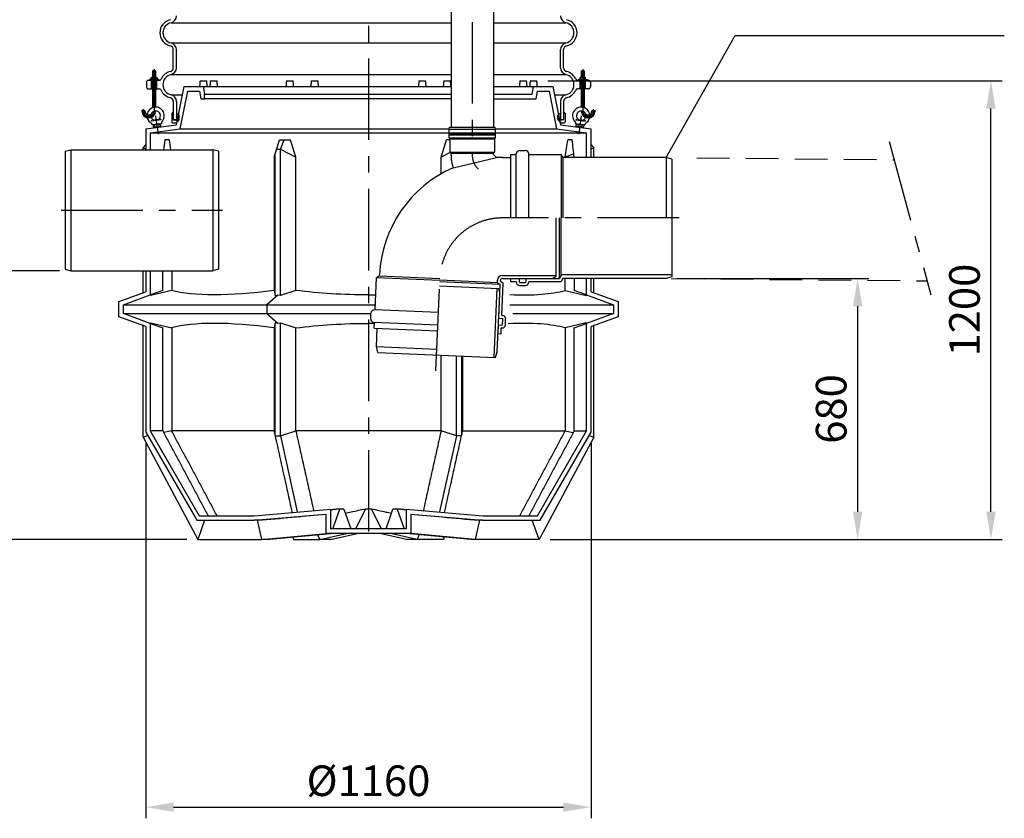
# Model space of a CAD drawing. Units: millimetres. Extents: x 0 to 16803, y -3 to 11880.
# Drawn here: x 1662 to 4226, y 7632 to 9712 of the extents above; entities that cross this region are included whole.
import ezdxf

# ---------------------------------------------------------------- set-up
doc = ezdxf.new("R2010")
doc.units = ezdxf.units.MM
doc.header["$LTSCALE"] = 170
doc.linetypes.add('CENTER', pattern=[2, 1.25, -0.25, 0.25, -0.25])
doc.linetypes.add('DASHED', pattern=[0.75, 0.5, -0.25])
for name, color, linetype in [('Katko', 6, 'DASHED'), ('Keski', 1, 'CENTER'), ('Mitat', 1, 'Continuous'), ('Teksti', 5, 'Continuous')]:
    doc.layers.add(name, color=color, linetype=linetype)
doc.styles.add('ROMANS', font='ROMANS.SHX')
doc.styles.get("Standard").update_dxf_attribs({"font": 'arial.ttf'})
doc.dimstyles.get("Standard").update_dxf_attribs({"dimtxt": 0.18, "dimasz": 0.18, "dimexe": 0.18, "dimexo": 0.0625, "dimgap": 0.09, "dimtad": 0, "dimtih": 1, "dimtoh": 1, "dimdec": 4, "dimzin": 0, "dimdsep": 46, "dimtxsty": 'Standard', "dimcen": 0.09, "dimadec": 0, "dimazin": 0, "dimtfac": 1, "dimtdec": 4, "dimtofl": 0, "dimtmove": 1, "dimatfit": 3, "dimfxl": 0, "dimtolj": 1, "dimtzin": 0, "dimarcsym": 0})

# ---------------------------------------------------------------- blocks, each defined once
blk = doc.blocks.new('*D14')
at = {"layer": 'DEFPOINTS', "color": 0}
for p in [(1990.4, 8638), (3150.4, 8638), (3150.4, 7661)]:
    blk.add_point(p, dxfattribs=at)
at = {"layer": 'Mitat', "color": 0, "lineweight": -2}
for p, q in [((1990.4, 8609), (1990.4, 7632)), ((3150.4, 8609), (3150.4, 7632)), ((2062.9, 7661), (3077.9, 7661))]:
    blk.add_line(p, q, dxfattribs=at)
at = {"layer": 'Mitat', "color": 0}
for points in [[(2062.9, 7673), (2062.9, 7648.9), (1990.4, 7661)], [(3077.9, 7673), (3077.9, 7648.9), (3150.4, 7661)]]:
    blk.add_solid(points, dxfattribs=at)
at = {"layer": 'Mitat', "color": 0, "insert": (2570.4, 7729.8), "char_height": 79.75, "attachment_point": 5, "style": 'ROMANS'}
blk.add_mtext('\\A1;%%c1160', dxfattribs=at)
blk = doc.blocks.new('*D15')
at = {"layer": 'DEFPOINTS', "color": 0}
for p in [(1795.4, 9058), (980.2, 8358), (2126.2, 8358)]:
    blk.add_point(p, dxfattribs=at)
at = {"layer": 'Mitat', "color": 0, "lineweight": -2}
for p, q in [((1766.4, 9058), (951.2, 9058)), ((980.2, 8985.5), (980.2, 8430.5)), ((2097.2, 8358), (951.2, 8358))]:
    blk.add_line(p, q, dxfattribs=at)
at = {"layer": 'Mitat', "color": 0}
for points in [[(968.1, 8985.5), (992.3, 8985.5), (980.2, 9058)], [(968.1, 8430.5), (992.3, 8430.5), (980.2, 8358)]]:
    blk.add_solid(points, dxfattribs=at)
at = {"layer": 'Mitat', "color": 0, "insert": (911.3, 8708), "char_height": 79.75, "attachment_point": 5, "rotation": 90, "style": 'ROMANS'}
blk.add_mtext('\\A1;700', dxfattribs=at)
blk = doc.blocks.new('*D16')
at = {"layer": 'DEFPOINTS', "color": 0}
for p in [(3345.4, 9038), (3014.6, 8358), (3844, 8358)]:
    blk.add_point(p, dxfattribs=at)
at = {"layer": 'Mitat', "color": 0, "lineweight": -2}
for p, q in [((3374.4, 9038), (3873, 9038)), ((3844, 8965.5), (3844, 8430.5)), ((3043.6, 8358), (3873, 8358))]:
    blk.add_line(p, q, dxfattribs=at)
at = {"layer": 'Mitat', "color": 0}
for points in [[(3831.9, 8965.5), (3856, 8965.5), (3844, 9038)], [(3831.9, 8430.5), (3856, 8430.5), (3844, 8358)]]:
    blk.add_solid(points, dxfattribs=at)
at = {"layer": 'Mitat', "color": 0, "insert": (3775.1, 8698), "char_height": 79.75, "attachment_point": 5, "rotation": 90, "style": 'ROMANS'}
blk.add_mtext('\\A1;680', dxfattribs=at)
blk = doc.blocks.new('*D17')
at = {"layer": 'DEFPOINTS', "color": 0}
for p in [(980.2, 11257.7), (1698.5, 11257.7), (1795.4, 9058)]:
    blk.add_point(p, dxfattribs=at)
at = {"layer": 'Mitat', "color": 0, "lineweight": -2}
for p, q in [((1669.5, 11257.7), (951.2, 11257.7)), ((980.2, 9130.5), (980.2, 11185.2)), ((1766.4, 9058), (951.2, 9058))]:
    blk.add_line(p, q, dxfattribs=at)
at = {"layer": 'Mitat', "color": 0}
for points in [[(968.1, 11185.2), (992.3, 11185.2), (980.2, 11257.7)], [(968.1, 9130.5), (992.3, 9130.5), (980.2, 9058)]]:
    blk.add_solid(points, dxfattribs=at)
at = {"layer": 'Mitat', "color": 0, "insert": (890.4, 10157.9), "char_height": 79.75, "attachment_point": 5, "rotation": 90, "style": 'ROMANS'}
blk.add_mtext('\\A1;h (1)', dxfattribs=at)
blk = doc.blocks.new('*D18')
at = {"layer": 'DEFPOINTS', "color": 0}
for p in [(3008.8, 9553), (4191.1, 9553), (3014.6, 8358)]:
    blk.add_point(p, dxfattribs=at)
at = {"layer": 'Mitat', "color": 0, "lineweight": -2}
for p, q in [((3037.8, 9553), (4220.1, 9553)), ((4191.1, 8430.5), (4191.1, 9480.5)), ((3043.6, 8358), (4220.1, 8358))]:
    blk.add_line(p, q, dxfattribs=at)
at = {"layer": 'Mitat', "color": 0}
for points in [[(4179, 9480.5), (4203.2, 9480.5), (4191.1, 9553)], [(4179, 8430.5), (4203.2, 8430.5), (4191.1, 8358)]]:
    blk.add_solid(points, dxfattribs=at)
at = {"layer": 'Mitat', "color": 0, "insert": (4122.2, 8955.5), "char_height": 79.75, "attachment_point": 5, "rotation": 90, "style": 'ROMANS'}
blk.add_mtext('\\A1;1200', dxfattribs=at)

msp = doc.modelspace()

# ---------------------------------------------------------------- linework, layer by layer
for p, q in [((2785.7, 10366.6), (2785.7, 9432)), ((2895.7, 10366.6), (2895.7, 9432)), ((2062.4, 9586.6), (2062.4, 9633.8)), ((2070.4, 9586.6), (2070.4, 9633.8)), ((3070.4, 9586.6), (3070.4, 9633.8)), ((3078.4, 9586.6), (3078.4, 9633.8)), ((2009.1, 9578.8), (2008.4, 9578.1)), ((2008.4, 9578.1), (2008.4, 9561.2)), ((2016.4, 9578.1), (2008.4, 9578.1)), ((2015.7, 9578.8), (2009.1, 9578.8)), ((2015.7, 9578.8), (2016.4, 9578.1)), ((2016.4, 9578.1), (2016.4, 9561.2)), ((3125.1, 9578.8), (3124.4, 9578.1)), ((3124.4, 9578.1), (3124.4, 9561.2)), ((3124.4, 9578.1), (3132.4, 9578.1)), ((3125.1, 9578.8), (3131.7, 9578.8)), ((3131.7, 9578.8), (3132.4, 9578.1)), ((3132.4, 9578.1), (3132.4, 9561.2)), ((1992.4, 9548.7), (1992.4, 9536.7)), ((2025.8, 9553.7), (1997.4, 9553.7)), ((2024.4, 9555.7), (2000.4, 9555.7)), ((2000.4, 9555.7), (2000.4, 9553.7)), ((2024.4, 9553.7), (2000.4, 9553.7)), ((2004.9, 9560.6), (2005.9, 9561.2)), ((2004.9, 9556.4), (2004.9, 9560.6)), ((2004.9, 9556.4), (2005.9, 9555.7)), ((2005.4, 9531.7), (2005.4, 9553.7)), ((2005.9, 9561.2), (2018.9, 9561.2)), ((2005.9, 9555.7), (2018.9, 9555.7)), ((2008.4, 9560.6), (2008.4, 9556.4)), ((2008.4, 9553.7), (2008.4, 9482.8)), ((2016.4, 9556.4), (2016.4, 9560.6)), ((2016.4, 9553.7), (2016.4, 9484.2)), ((2018.9, 9561.2), (2019.9, 9560.6)), ((2018.9, 9555.7), (2019.9, 9556.4)), ((2019.4, 9531.7), (2019.4, 9553.7)), ((2019.9, 9560.6), (2019.9, 9556.4)), ((2024.4, 9555.7), (2024.4, 9553.7)), ((2070.4, 9438), (2090.4, 9538)), ((2090.4, 9538), (2785.7, 9538)), ((2132, 9553), (2149.4, 9553)), ((2140.4, 9538), (2143.9, 9518)), ((2158.8, 9553), (2167.5, 9553)), ((2167.5, 9553), (2176.2, 9553)), ((2356.9, 9553), (2374.3, 9553)), ((2421.6, 9553), (2430.3, 9553)), ((2430.3, 9553), (2439, 9553)), ((2701.8, 9553), (2719.2, 9553)), ((2766.5, 9553), (2775.2, 9553)), ((2775.2, 9553), (2783.9, 9553)), ((2895.7, 9538), (3050.4, 9538)), ((2964.7, 9553), (2982, 9553)), ((2991.5, 9553), (3000.1, 9553)), ((2996.9, 9518), (3000.4, 9538)), ((3000.1, 9553), (3008.8, 9553)), ((3050.4, 9538), (3070.4, 9438)), ((3115.1, 9553.7), (3143.4, 9553.7)), ((3116.4, 9555.7), (3140.4, 9555.7)), ((3116.4, 9555.7), (3116.4, 9553.7)), ((3116.4, 9553.7), (3140.4, 9553.7)), ((3121.9, 9561.2), (3120.9, 9560.6)), ((3120.9, 9560.6), (3120.9, 9556.4)), ((3121.9, 9555.7), (3120.9, 9556.4)), ((3121.4, 9531.7), (3121.4, 9553.7)), ((3134.9, 9561.2), (3121.9, 9561.2)), ((3134.9, 9555.7), (3121.9, 9555.7)), ((3124.4, 9556.4), (3124.4, 9560.6)), ((3124.4, 9553.7), (3124.4, 9484.2)), ((3132.4, 9560.6), (3132.4, 9556.4)), ((3132.4, 9553.7), (3132.4, 9482.8)), ((3135.9, 9560.6), (3134.9, 9561.2)), ((3135.9, 9556.4), (3134.9, 9555.7)), ((3135.4, 9531.7), (3135.4, 9553.7)), ((3135.9, 9556.4), (3135.9, 9560.6)), ((3140.4, 9555.7), (3140.4, 9553.7)), ((3148.4, 9548.7), (3148.4, 9536.7)), ((1997.4, 9531.7), (2008.4, 9531.7)), ((2016.4, 9531.7), (2025.8, 9531.7)), ((2080.5, 9427.2), (2100.2, 9526)), ((2100.2, 9526), (2130.3, 9526)), ((2130.3, 9526), (2133.9, 9506)), ((2143.9, 9506), (2143.9, 9518)), ((2143.9, 9518), (2785.7, 9518)), ((2895.7, 9518), (2996.9, 9518)), ((3007, 9506), (3010.5, 9526)), ((3010.5, 9526), (3040.6, 9526)), ((3040.6, 9526), (3060.3, 9427.2)), ((3124.4, 9531.7), (3115.1, 9531.7)), ((3143.4, 9531.7), (3132.4, 9531.7)), ((2062.4, 9498.8), (2062.4, 9451.6)), ((2070.4, 9498.8), (2070.4, 9451.6)), ((2133.9, 9506), (2143.9, 9506)), ((2785.7, 9506), (2143.9, 9506)), ((2895.7, 9506), (3007, 9506)), ((3070.4, 9498.8), (3070.4, 9451.6)), ((3078.4, 9498.8), (3078.4, 9451.6)), ((1981.1, 9475.3), (1980.4, 9474.6)), ((1980.4, 9474.6), (1980.4, 9473.8)), ((1988.4, 9474.6), (1980.4, 9474.6)), ((1987.7, 9475.3), (1981.1, 9475.3)), ((1987.7, 9475.3), (1988.4, 9474.6)), ((1988.4, 9474.6), (1988.4, 9473.8)), ((2016.4, 9474.2), (2016.4, 9473.8)), ((2058.4, 9467.8), (2058.4, 9445.8)), ((2072.2, 9466.7), (2073.9, 9466.9)), ((2074, 9466.9), (2076.2, 9466.9)), ((3064.6, 9466.9), (3066.8, 9466.9)), ((3068.6, 9466.7), (3067, 9466.9)), ((3082.4, 9467.8), (3082.4, 9445.8)), ((3124.4, 9474.2), (3124.4, 9473.8)), ((3153.1, 9475.3), (3152.4, 9474.6)), ((3152.4, 9474.6), (3152.4, 9473.8)), ((3152.4, 9474.6), (3160.4, 9474.6)), ((3153.1, 9475.3), (3159.7, 9475.3)), ((3159.7, 9475.3), (3160.4, 9474.6)), ((3160.4, 9474.6), (3160.4, 9473.8)), ((1990.4, 9428), (2070.4, 9438)), ((2030.4, 9450.9), (2005.6, 9447.8)), ((2005.6, 9447.8), (2007.3, 9450)), ((2006.4, 9440.9), (2006.8, 9437.9)), ((2031.6, 9441), (2006.8, 9437.9)), ((2010.8, 9438.4), (2009.6, 9437.4)), ((2009.6, 9437.4), (2010.3, 9431.6)), ((2010.3, 9431.6), (2029.8, 9434.1)), ((2027.7, 9440.5), (2010.8, 9438.4)), ((2024.1, 9452.1), (2011.4, 9450.5)), ((2028.5, 9433.9), (2011.6, 9431.8)), ((2015.1, 9432.2), (2014.4, 9437.9)), ((2024.3, 9439.2), (2025, 9433.5)), ((2029.1, 9439.8), (2027.7, 9440.5)), ((2030.4, 9450.9), (2028.2, 9452.6)), ((2028.5, 9433.5), (2028.5, 9433.9)), ((2029.8, 9434.1), (2029.1, 9439.8)), ((2031.2, 9444), (2031.6, 9441)), ((2060.4, 9443), (2071.4, 9443)), ((2062.4, 9451.6), (2070.4, 9451.6)), ((2062.7, 9450.4), (2065.8, 9451)), ((2066, 9451), (2069.1, 9450)), ((2077.9, 9452.4), (2073, 9446.6)), ((2075.7, 9452.9), (2073.6, 9450.4)), ((2073.7, 9450.1), (2073.7, 9450.1)), ((2076.8, 9453.4), (2074, 9450.1)), ((3062.9, 9452.4), (3067.8, 9446.6)), ((3064.1, 9453.4), (3066.8, 9450.1)), ((3065.1, 9452.9), (3067.2, 9450.4)), ((3067.1, 9450.1), (3067.1, 9450.1)), ((3069.4, 9443), (3080.5, 9443)), ((3070.4, 9451.6), (3078.4, 9451.6)), ((3070.4, 9438), (3150.4, 9428)), ((3074.8, 9451), (3071.7, 9450)), ((3078.1, 9450.4), (3075, 9451)), ((3109.6, 9444), (3109.2, 9441)), ((3109.2, 9441), (3134, 9437.9)), ((3110.4, 9450.9), (3112.7, 9452.6)), ((3110.4, 9450.9), (3135.2, 9447.8)), ((3111.1, 9434.1), (3111.8, 9439.8)), ((3130.5, 9431.6), (3111.1, 9434.1)), ((3111.8, 9439.8), (3113.2, 9440.5)), ((3112.3, 9433.9), (3129.2, 9431.8)), ((3112.3, 9433.5), (3112.3, 9433.9)), ((3113.2, 9440.5), (3130, 9438.4)), ((3116.5, 9439.2), (3115.8, 9433.5)), ((3116.8, 9452.1), (3129.4, 9450.5)), ((3125.7, 9432.2), (3126.5, 9437.9)), ((3130, 9438.4), (3131.2, 9437.4)), ((3131.2, 9437.4), (3130.5, 9431.6)), ((3135.2, 9447.8), (3133.5, 9450)), ((3134.4, 9440.9), (3134, 9437.9)), ((1990.4, 9428), (1990.4, 9373)), ((2002.4, 9417.4), (2080.5, 9427.2)), ((2002.4, 9417.4), (2002.4, 9373)), ((2002.4, 9417.4), (2780.3, 9417.4)), ((2011.6, 9431.8), (2011.7, 9431.4)), ((2011.7, 9431.4), (2028.5, 9433.5)), ((2015.2, 9430.9), (2015.1, 9431.8)), ((2025, 9433.1), (2025.1, 9432.7)), ((2080.5, 9427.2), (2780.3, 9427.2)), ((2780.3, 9427), (2781.2, 9432)), ((2780.3, 9417), (2780.3, 9427)), ((2780.8, 9417), (2780.3, 9417)), ((2780.3, 9415), (2780.3, 9416)), ((2780.8, 9416), (2780.3, 9416)), ((2780.8, 9415), (2780.3, 9415)), ((2780.3, 9413), (2780.3, 9414)), ((2780.8, 9414), (2780.3, 9414)), ((2780.8, 9413), (2780.3, 9413)), ((2780.3, 9404.2), (2780.3, 9412)), ((2780.8, 9412), (2780.3, 9412)), ((2780.8, 9416), (2780.8, 9417)), ((2780.8, 9414), (2780.8, 9415)), ((2780.8, 9412), (2780.8, 9413)), ((2781.2, 9432), (2900.3, 9432)), ((2901.2, 9427), (2900.3, 9432)), ((2900.7, 9416), (2900.7, 9417)), ((2900.7, 9417), (2901.2, 9417)), ((2900.7, 9416), (2901.2, 9416)), ((2900.7, 9414), (2900.7, 9415)), ((2900.7, 9415), (2901.2, 9415)), ((2900.7, 9414), (2901.2, 9414)), ((2900.7, 9412), (2900.7, 9413)), ((2900.7, 9413), (2901.2, 9413)), ((2900.7, 9412), (2901.2, 9412)), ((2901.1, 9427.2), (3060.3, 9427.2)), ((2901.2, 9417), (2901.2, 9427)), ((2901.2, 9417.4), (3138.4, 9417.4)), ((2901.2, 9415), (2901.2, 9416)), ((2901.2, 9413), (2901.2, 9414)), ((2901.2, 9404.2), (2901.2, 9412)), ((3060.3, 9427.2), (3138.4, 9417.4)), ((3129.2, 9431.4), (3112.3, 9433.5)), ((3115.8, 9433.1), (3115.7, 9432.7)), ((3125.6, 9430.9), (3125.7, 9431.8)), ((3129.2, 9431.8), (3129.2, 9431.4)), ((3138.4, 9353), (3138.4, 9417.4)), ((3150.4, 9353), (3150.4, 9428)), ((1983.8, 9379.3), (1990.4, 9386.4)), ((2780.3, 9404.2), (2782.5, 9401.9)), ((2782.5, 9401.9), (2782.5, 9366.5)), ((2901.2, 9404.2), (2898.9, 9401.9)), ((2898.9, 9401.9), (2898.9, 9366.5)), ((3157, 9379.3), (3150.4, 9386.4)), ((1780.4, 9369), (1795.4, 9373)), ((1780.4, 9369), (1780.4, 9062)), ((1795.4, 9373), (2165.4, 9373)), ((1983.8, 9379.3), (1990.4, 9375.6)), ((1983.8, 9373), (1983.8, 9379.3)), ((2180.4, 9369), (2165.4, 9373)), ((2180.4, 9369), (2180.4, 9062)), ((2782.5, 9366.5), (2785.7, 9363.8)), ((2785.7, 9359.1), (2785.7, 9363.8)), ((2898.9, 9366.5), (2895.7, 9363.8)), ((2895.7, 9360.8), (2895.7, 9363.8)), ((2903.9, 9352.7), (2895.7, 9360.8)), ((2940.4, 9360.7), (2940.4, 9195.5)), ((2940.4, 9360.7), (2955.4, 9360.7)), ((2955.4, 9195.5), (2955.4, 9362.3)), ((2964.1, 9371), (2979.4, 9371)), ((2988.1, 9195.5), (2988.1, 9362.3)), ((2988.1, 9360.7), (3072.4, 9360.7)), ((3072.4, 9360.7), (3072.4, 9195.5)), ((3076.9, 9353), (3072.4, 9360.7)), ((3150.4, 9375.6), (3157, 9379.3)), ((3157, 9353), (3157, 9379.3)), ((2919, 9353), (2940.4, 9353)), ((3345.4, 9353), (3076.9, 9353)), ((3076.9, 9353), (3076.9, 9195.5)), ((3360.4, 9349), (3345.4, 9353)), ((3360.4, 9349), (3360.4, 9042)), ((3058, 9195.5), (3058, 9043.2)), ((3068, 9038), (3068, 9195.5)), ((3072.4, 9045.7), (3072.4, 9195.5)), ((1780.4, 9062), (1795.4, 9058)), ((1795.4, 9058), (2165.4, 9058)), ((1983.8, 9001.1), (1983.8, 9058)), ((1990.4, 9058), (1990.4, 9003.5)), ((2002.4, 9058), (2002.4, 8995.1)), ((2180.4, 9062), (2165.4, 9058)), ((2587.7, 8956.1), (2591.3, 9040.3)), ((2599.2, 9044.4), (2591.3, 9040.3)), ((2591.3, 9040.3), (2756.4, 9033.1)), ((2599.2, 9044.4), (2599.3, 9047)), ((2599.2, 9044.4), (2756.6, 9037.5)), ((2913.5, 9021.8), (2756.2, 9028.7)), ((2906, 9026.6), (2756.4, 9033.1)), ((2906, 9026.6), (2906.3, 9033.6)), ((2906, 9026.6), (2913.5, 9021.8)), ((2913.9, 9030.7), (2914, 9033.2)), ((2913.9, 9030.7), (2921.4, 9025.9)), ((2917.7, 8941.7), (2921.4, 9025.9)), ((2919, 9045.7), (3058, 9045.7)), ((2919, 9038), (3049, 9038)), ((2940.4, 9038), (2963.1, 9038)), ((2940.4, 9038), (2940.4, 9030.3)), ((2940.4, 9030.3), (2955.4, 9030.3)), ((2955.4, 9030.3), (2955.4, 9028.7)), ((2963.1, 9038), (2963.1, 9028.7)), ((2964.1, 9027.7), (2979.4, 9027.7)), ((2980.4, 9038), (2980.4, 9028.7)), ((2980.4, 9038), (3068, 9038)), ((2988.1, 9030.3), (3072.4, 9030.3)), ((2988.1, 9030.3), (2988.1, 9028.7)), ((3049, 9038), (3058, 9043.2)), ((3072.4, 9045.7), (3068, 9038)), ((3360.4, 9047.7), (3072.4, 9047.7)), ((3076.9, 9038), (3072.4, 9030.3)), ((3345.4, 9038), (3076.9, 9038)), ((3138.4, 8995.1), (3138.4, 9038)), ((3150.4, 9003.5), (3150.4, 9038)), ((3157, 9001.1), (3157, 9038)), ((3360.4, 9042), (3345.4, 9038)), ((1920.4, 8978), (1990.4, 9003.5)), ((2755.7, 9018.7), (2909.1, 9012)), ((2897.5, 8832.3), (2905.4, 9012.1)), ((2909.1, 9012), (2912.4, 8996.8)), ((2909.7, 8934.3), (2913.5, 9021.8)), ((2964.1, 9020), (2979.4, 9020)), ((3150.4, 9003.5), (3220.4, 8978)), ((1920.4, 8938), (1920.4, 8978)), ((1932.4, 8969.6), (2002.4, 8995.1)), ((2003.4, 8993.4), (2000.6, 8994.4)), ((2003.4, 8993.4), (2003.4, 8995.5)), ((2905.9, 8847), (2912.4, 8996.8)), ((3137.4, 8993.4), (3137.4, 8995.5)), ((3137.4, 8993.4), (3140.2, 8994.4)), ((3138.4, 8995.1), (3208.4, 8969.6)), ((3220.4, 8978), (3220.4, 8938)), ((1932.4, 8946.4), (1932.4, 8969.6)), ((2576.3, 8932.6), (2577, 8947.8)), ((2752.7, 8948.9), (2586.1, 8956.2)), ((3208.4, 8969.6), (3208.4, 8946.4)), ((1990.4, 8912.5), (1920.4, 8938)), ((2002.4, 8920.9), (1932.4, 8946.4)), ((2000.6, 8921.6), (2003.4, 8922.6)), ((2002.4, 8920.9), (2002.4, 8641.2)), ((2003.4, 8920.6), (2003.4, 8922.6)), ((2751.3, 8916.2), (2584.6, 8923.5)), ((2585.6, 8908.4), (2586.2, 8923.4)), ((2909.7, 8934.3), (2919, 8933.9)), ((2917.7, 8941.7), (2919.3, 8941.6)), ((2919.3, 8917.6), (2920, 8932.9)), ((2927, 8917.2), (2927.6, 8932.5)), ((3140.2, 8921.6), (3137.4, 8922.6)), ((3137.4, 8920.6), (3137.4, 8922.6)), ((3208.4, 8946.4), (3138.4, 8920.9)), ((3138.4, 8641.2), (3138.4, 8920.9)), ((3220.4, 8938), (3150.4, 8912.5)), ((1983.8, 8625), (1983.8, 8915)), ((1990.4, 8912.5), (1990.4, 8638)), ((2585.6, 8908.4), (2750.6, 8901.2)), ((2591.2, 8860.7), (2593.3, 8908.1)), ((2908, 8894.4), (2909, 8917)), ((2909, 8917), (2918.2, 8916.6)), ((2915.7, 8894), (2916.3, 8909)), ((2916.3, 8909), (2917.9, 8908.9)), ((3150.4, 8638), (3150.4, 8912.5)), ((3157, 8625), (3157, 8915)), ((2908, 8894.4), (2915.7, 8894)), ((2594.6, 8845.5), (2591.2, 8860.7)), ((2594.6, 8845.5), (2901.2, 8832.1)), ((2901.2, 8832.1), (2905.9, 8847)), ((2002.4, 8641.2), (2130.1, 8420)), ((3010.7, 8420), (3138.4, 8641.2)), ((1983.8, 8625), (1995.5, 8629.2)), ((1983.8, 8625), (2126.2, 8358)), ((1990.4, 8638), (2123.2, 8408)), ((3157, 8625), (3014.6, 8358)), ((3017.6, 8408), (3150.4, 8638)), ((3145.3, 8629.2), (3157, 8625)), ((2272.7, 8420), (2472.4, 8437.5)), ((2472.4, 8385.9), (2472.4, 8437.5)), ((2668.4, 8437.5), (2668.4, 8385.9)), ((2668.4, 8437.5), (2868.1, 8420)), ((2130.1, 8420), (2272.7, 8420)), ((2273.2, 8408), (2460.4, 8424.4)), ((2460.4, 8373.9), (2460.4, 8424.4)), ((2680.4, 8424.4), (2867.6, 8408)), ((2680.4, 8424.4), (2680.4, 8373.9)), ((2868.1, 8420), (3010.7, 8420)), ((2123.2, 8408), (2273.2, 8408)), ((2143.9, 8408), (2126.2, 8358)), ((2283.5, 8408), (2273.2, 8408)), ((2292.5, 8358), (2281.5, 8408)), ((2668.4, 8385.9), (2472.4, 8385.9)), ((2859.3, 8408), (2848.3, 8358)), ((2867.6, 8408), (2857.3, 8408)), ((2867.6, 8408), (3017.6, 8408)), ((3014.6, 8358), (2996.9, 8408)), ((2126.2, 8358), (2292.5, 8358)), ((2292.5, 8358), (2460.4, 8373.9)), ((2304, 8358), (2292.5, 8358)), ((2304, 8358), (2471.9, 8373.9)), ((2373.5, 8364.6), (2374.9, 8358)), ((2373.5, 8364.6), (2374.9, 8358)), ((2374.9, 8358), (2443.8, 8358)), ((2443.8, 8358), (2438.1, 8370.7)), ((2443.8, 8358), (2513.4, 8373.9)), ((2471.5, 8358), (2443.8, 8358)), ((2680.4, 8373.9), (2460.4, 8373.9)), ((2471.5, 8358), (2541.1, 8373.9)), ((2669.3, 8358), (2599.7, 8373.9)), ((2697, 8358), (2627.5, 8373.9)), ((2836.9, 8358), (2668.9, 8373.9)), ((2697, 8358), (2669.3, 8358)), ((2848.3, 8358), (2680.4, 8373.9)), ((2702.7, 8370.7), (2697, 8358)), ((2765.9, 8358), (2697, 8358)), ((2765.9, 8358), (2767.3, 8364.6)), ((2767.3, 8364.6), (2765.9, 8358)), ((2848.3, 8358), (2836.9, 8358)), ((3014.6, 8358), (2848.3, 8358))]:
    msp.add_line(p, q)
for centre, radius, start, end in [((2052.4, 9721.6), 18, 282.8396, 0), ((3088.4, 9721.6), 18, 180, 257.1604), ((2062.4, 9677.7), 35, 102.8396, 257.1604), ((2062.4, 9677.7), 27, 102.8396, 257.1604), ((3078.4, 9677.7), 27, 282.8396, 77.1604), ((3078.4, 9677.7), 35, 282.8396, 77.1604), ((2052.4, 9633.8), 10, 0, 77.1604), ((2052.4, 9633.8), 18, 0, 77.1604), ((3088.4, 9633.8), 18, 102.8396, 180), ((3088.4, 9633.8), 10, 102.8396, 180), ((2062.4, 9542.7), 35, 102.8396, 156.4218), ((2062.4, 9542.7), 27, 102.8396, 257.1604), ((2052.4, 9586.6), 10, 282.8396, 0), ((2052.4, 9586.6), 18, 282.8396, 0), ((3088.4, 9586.6), 18, 180, 257.1604), ((3088.4, 9586.6), 10, 180, 257.1604), ((3078.4, 9542.7), 27, 282.8396, 77.1604), ((3078.4, 9542.7), 35, 23.5782, 77.1604), ((1997.4, 9548.7), 5, 90, 180), ((1997.4, 9536.7), 5, 180, 270), ((2005.9, 9555.7), 5.46, 62.7285, 90), ((2005.9, 9561.2), 5.46, 270, 297.2715), ((2012.4, 9548.6), 12.6, 71.5286, 108.4714), ((2012.4, 9568.3), 12.6, 251.5286, 288.4714), ((2018.9, 9555.7), 5.46, 90, 117.2715), ((2018.9, 9561.2), 5.46, 242.7285, 270), ((2025.8, 9558.7), 5, 270, 336.4218), ((3115.1, 9558.7), 5, 203.5782, 270), ((3121.9, 9555.7), 5.46, 62.7285, 90), ((3121.9, 9561.2), 5.46, 270, 297.2715), ((3128.4, 9548.6), 12.6, 71.5286, 108.4714), ((3128.4, 9568.3), 12.6, 251.5286, 288.4714), ((3134.9, 9555.7), 5.46, 90, 117.2715), ((3134.9, 9561.2), 5.46, 242.7285, 270), ((3143.4, 9548.7), 5, 0, 90), ((3143.4, 9536.7), 5, 270, 0), ((2025.8, 9526.7), 5, 23.5782, 90), ((2062.4, 9542.7), 35, 203.5782, 257.1604), ((2052.4, 9498.8), 18, 0, 77.1604), ((3088.4, 9498.8), 18, 102.8396, 180), ((3078.4, 9542.7), 35, 282.8396, 336.4218), ((3115.1, 9526.7), 5, 90, 156.4218), ((2052.4, 9498.8), 10, 0, 77.1604), ((3088.4, 9498.8), 10, 102.8396, 180), ((1998.4, 9473.8), 18, 180, 0), ((1998.4, 9473.8), 10, 180, 343.7792), ((2016.4, 9461.7), 22.5, 312.6051, 172.3463), ((2016.4, 9461.7), 12.5, 311.9505, 160.1955), ((2060.4, 9467.8), 2, 0, 180), ((2072.4, 9464.7), 2, 95, 180), ((2074, 9464.9), 2, 35.6344, 95), ((2064.3, 9457.9), 14, 20.3268, 35.6344), ((2068, 9459.3), 10, 320, 20.3268), ((3072.8, 9459.3), 10, 159.6732, 220), ((3076.5, 9457.9), 14, 144.3656, 159.6732), ((3066.8, 9464.9), 2, 85, 144.3656), ((3068.4, 9464.7), 2, 0, 85), ((3080.4, 9467.8), 2, 0, 180), ((3124.4, 9461.7), 22.5, 7.6537, 227.3949), ((3124.4, 9461.7), 12.5, 19.8045, 228.0495), ((3142.4, 9473.8), 18, 180, 0), ((3142.4, 9473.8), 10, 196.2208, 0), ((2016.4, 9461.7), 22.5, 194.3167, 241.645), ((2016.4, 9461.7), 12.5, 202.4089, 242.2996), ((2005.1, 9440.8), 1.33, 7.125, 61.645), ((2011.2, 9451.8), 1.33, 242.2996, 277.125), ((2011.7, 9431.4), 7.08, 67.4984, 97.125), ((2021.1, 9424.3), 15.2, 77.9282, 116.3218), ((2023.9, 9453.4), 1.33, 277.125, 311.9505), ((2028.5, 9433.5), 7, 97.125, 126.7516), ((2032.6, 9444.2), 1.33, 132.6051, 187.125), ((2061.4, 9445.8), 3, 180, 249.3515), ((2062.7, 9450.6), 0.25, 180, 282.0948), ((2065.4, 9453), 10, 270, 320), ((2065.9, 9450.6), 0.5, 70.56, 102.0948), ((2069.4, 9450.9), 1, 250.56, 0), ((2073.8, 9450.3), 0.25, 140, 230), ((2073.8, 9450.3), 0.25, 230, 320), ((2077.3, 9452.9), 0.75, 320, 140), ((3063.5, 9452.9), 0.75, 40, 220), ((3067, 9450.3), 0.25, 220, 310), ((3067, 9450.3), 0.25, 310, 40), ((3075.4, 9453), 10, 220, 270), ((3071.4, 9450.9), 1, 180, 289.44), ((3074.9, 9450.6), 0.5, 77.9052, 109.44), ((3078.2, 9450.6), 0.25, 257.9052, 0), ((3079.4, 9445.8), 3, 290.6485, 0), ((3108.3, 9444.2), 1.33, 352.875, 47.3949), ((3112.3, 9433.5), 7, 53.2484, 82.875), ((3116.9, 9453.4), 1.33, 228.0495, 262.875), ((3119.7, 9424.3), 15.2, 63.6782, 102.0718), ((3129.2, 9431.4), 7.08, 82.875, 112.5016), ((3129.6, 9451.8), 1.33, 262.875, 297.7004), ((3124.4, 9461.7), 12.5, 297.7004, 337.5911), ((3135.7, 9440.8), 1.33, 118.355, 172.875), ((3124.4, 9461.7), 22.5, 298.355, 345.6833), ((2891.7, 9359.1), 106, 180, 198.0663), ((2964.1, 9362.3), 8.7, 90, 180), ((2979.4, 9362.3), 8.7, 0, 90), ((2919, 9033), 320, 90, 92.7153), ((2919, 9033), 320, 113.5927, 177.5), ((2919, 9033), 12.7, 90, 177.5), ((2919, 9033), 5, 90, 177.5), ((2964.1, 9028.7), 8.7, 180, 270), ((2964.1, 9028.7), 1, 180, 270), ((2979.4, 9028.7), 8.7, 270, 0), ((2979.4, 9028.7), 1, 270, 0), ((2585.7, 8947.5), 8.7, 87.5, 177.5), ((2585, 8932.2), 8.7, 177.5, 267.5), ((2919, 8932.9), 1, 357.5, 87.5), ((2919, 8932.9), 8.7, 357.5, 87.5), ((2918.3, 8917.6), 8.7, 267.5, 357.5), ((2918.3, 8917.6), 1, 267.5, 357.5)]:
    msp.add_arc(centre, radius, start, end)
for points in [[(2132, 9553), (2130.7, 9538)], [(2150.7, 9538), (2149.4, 9553)], [(2158.8, 9553), (2157.5, 9538)], [(2177.5, 9538), (2176.2, 9553)], [(2356.9, 9553), (2355.6, 9538)], [(2375.6, 9538), (2374.3, 9553)], [(2421.6, 9553), (2420.3, 9538)], [(2440.3, 9538), (2439, 9553)], [(2701.8, 9553), (2700.5, 9538)], [(2720.5, 9538), (2719.2, 9553)], [(2766.5, 9553), (2765.2, 9538)], [(2785.2, 9538), (2783.9, 9553)], [(2964.7, 9553), (2963.4, 9538)], [(2983.4, 9538), (2982, 9553)], [(2991.5, 9553), (2990.1, 9538)], [(3010.1, 9538), (3008.8, 9553)]]:
    msp.add_open_spline(points, degree=1)
for points, knots in [([(2283.5, 8408), (2313, 8410.8), (2371.9, 8416.3), (2430.9, 8421.7), (2460.4, 8424.4)], [0, 0, 0, 0, 0.4999993, 1, 1, 1, 1]), ([(2680.4, 8424.4), (2707.8, 8421.9), (2766.8, 8416.5), (2825.8, 8411), (2857.3, 8408)], [0, 0, 0, 0, 0.464967, 1, 1, 1, 1])]:
    msp.add_open_spline(points, degree=3, knots=knots)
at = {"layer": 'Katko'}
for p, q in [((3425.4, 9352.4), (3939.1, 9347.2)), ((3359.7, 9038), (4024.9, 9031.6))]:
    msp.add_line(p, q, dxfattribs=at)
at = {"layer": 'Keski'}
for p, q in [((2570.4, 11311), (2570.4, 8348.2)), ((2840.7, 10385.8), (2840.7, 9359.1)), ((2012.4, 9582.7), (2012.4, 9473.8)), ((3128.4, 9582.7), (3128.4, 9473.8)), ((1984.4, 9473.8), (1984.4, 9479.1)), ((2016.4, 9461.7), (2022.5, 9413.4)), ((3124.4, 9461.7), (3118.4, 9413.4)), ((3156.4, 9473.8), (3156.4, 9479.1)), ((3926.2, 9394.4), (4034.8, 8995.2)), ((1770.4, 9215.5), (2190.4, 9215.5)), ((3379.2, 9195.5), (2919, 9195.5)), ((2746.1, 8797.6), (2756.7, 9040.1))]:
    msp.add_line(p, q, dxfattribs=at)
for centre, radius, start, end in [((1998.4, 9473.8), 14, 180, 0), ((3142.4, 9473.8), 14, 180, 0), ((2891.7, 9359.1), 51, 180, 225), ((2919, 9033), 162.5, 90, 177.5)]:
    msp.add_arc(centre, radius, start, end, dxfattribs=at)
at = {"layer": 'Mitat'}
for p, q in [((2056.4, 9704), (2785.7, 9704)), ((2895.7, 9704), (3084.4, 9704)), ((2056.4, 9651.4), (2785.7, 9651.4)), ((2895.7, 9651.4), (3084.4, 9651.4)), ((2009.1, 9578.8), (2009.1, 9561.2)), ((2015.7, 9578.8), (2015.7, 9561.2)), ((2056.4, 9569), (2785.7, 9569)), ((2895.7, 9569), (3084.4, 9569)), ((3125.1, 9578.8), (3125.1, 9561.2)), ((3131.7, 9578.8), (3131.7, 9561.2)), ((2009.1, 9553.7), (2009.1, 9483)), ((2015.7, 9553.7), (2015.7, 9484.2)), ((3125.1, 9553.7), (3125.1, 9484.2)), ((3131.7, 9553.7), (3131.7, 9483)), ((2056.4, 9516.4), (2086.1, 9516.4)), ((3054.7, 9516.4), (3084.4, 9516.4)), ((1981.1, 9475.3), (1981.1, 9473.8)), ((1987.7, 9475.3), (1987.7, 9473.8)), ((2015.7, 9474.2), (2015.7, 9473.8)), ((3125.1, 9474.2), (3125.1, 9473.8)), ((3153.1, 9475.3), (3153.1, 9473.8)), ((3159.7, 9475.3), (3159.7, 9473.8)), ((2015.4, 9431), (2015.2, 9431.4)), ((2780.3, 9427), (2901.2, 9427)), ((2780.8, 9417), (2900.7, 9417)), ((2780.8, 9416), (2900.7, 9416)), ((2780.8, 9415), (2900.7, 9415)), ((2780.8, 9414), (2900.7, 9414)), ((2780.8, 9413), (2900.7, 9413)), ((2780.8, 9412), (2900.7, 9412)), ((3125.4, 9431), (3125.7, 9431.4)), ((2341.2, 9374.3), (2350.7, 9399)), ((2780.3, 9404.2), (2901.2, 9404.2)), ((2782.5, 9401.9), (2898.9, 9401.9)), ((1795.4, 9373), (1795.4, 9058)), ((2165.4, 9373), (2165.4, 9058)), ((2327.6, 8993.4), (2327.6, 9361.7)), ((2331.4, 9374.3), (2341.2, 9374.3)), ((2341.2, 9374.3), (2381.5, 9353.8)), ((2341.2, 8993.4), (2341.2, 9374.3)), ((2783.2, 9366), (2759.3, 9353.8)), ((2782.5, 9366.5), (2898.9, 9366.5)), ((2785.7, 9363.8), (2895.7, 9363.8)), ((3105.1, 9362.2), (3082.8, 9353.8)), ((2325.2, 9353.8), (2325.2, 9006.9)), ((2381.5, 9006.9), (2381.5, 9353.8)), ((2759.3, 9310.3), (2759.3, 9353.8)), ((2791, 9326.3), (2903.9, 9352.7)), ((3082.8, 9353), (3082.8, 9353.8)), ((3106.1, 9353.8), (3106.1, 9353)), ((3345.4, 9353), (3345.4, 9195.5)), ((2034.7, 9006.9), (2034.7, 9058)), ((2058.1, 9058), (2058.1, 9006.9)), ((3082.8, 9006.9), (3082.8, 9038)), ((3106.1, 9038), (3106.1, 9006.9)), ((2058.1, 9006.9), (2003.4, 8993.4)), ((2325.2, 9006.9), (2327.6, 8993.4)), ((2381.5, 9006.9), (2341.2, 8993.4)), ((3082.8, 9006.9), (3137.4, 8993.4)), ((2334.4, 8994.4), (2306.1, 8969.6)), ((2327.6, 8993.4), (2334.4, 8994.4)), ((2341.2, 8993.4), (2334.4, 8994.4)), ((1932.4, 8969.6), (2588.2, 8969.6)), ((2306.1, 8969.6), (2306.1, 8946.4)), ((2938.9, 8969.6), (3208.4, 8969.6)), ((1932.4, 8946.4), (2576.9, 8946.4)), ((2003.4, 8922.6), (2058.1, 8909.2)), ((2306.1, 8946.4), (2334.4, 8921.6)), ((2327.6, 8922.6), (2325.2, 8909.2)), ((2334.4, 8921.6), (2327.6, 8922.6)), ((2327.6, 8630.7), (2327.6, 8922.6)), ((2334.4, 8921.6), (2341.2, 8922.6)), ((2341.2, 8922.6), (2381.5, 8909.2)), ((2341.2, 8628.2), (2341.2, 8922.6)), ((2946.2, 8946.4), (3208.4, 8946.4)), ((3137.4, 8922.6), (3082.8, 8909.2)), ((2034.7, 8641.5), (2034.7, 8909.2)), ((2058.1, 8909.2), (2058.1, 8641.5)), ((2325.2, 8909.2), (2325.2, 8641.5)), ((2381.5, 8641.5), (2381.5, 8909.2)), ((3082.8, 8909.2), (3082.8, 8641.5)), ((3106.1, 8641.5), (3106.1, 8909.2)), ((2591.2, 8860.7), (2748.5, 8853.8)), ((2759.3, 8641.5), (2759.3, 8838.3)), ((2799.6, 8628.2), (2799.6, 8836.6)), ((2813.2, 8630.7), (2813.2, 8836)), ((2815.6, 8835.9), (2815.6, 8641.5)), ((2034.8, 8641.2), (2002.4, 8641.2)), ((2058.1, 8641.5), (2037.3, 8636.4)), ((2325.3, 8641.2), (2058, 8641.2)), ((2325.3, 8641.2), (2325.2, 8641.5)), ((2341.2, 8628.2), (2381.5, 8641.5)), ((2759.4, 8641.2), (2381.5, 8641.2)), ((2799.6, 8628.2), (2759.3, 8641.5)), ((2815.6, 8641.2), (2815.6, 8641.5)), ((2815.6, 8641.2), (3082.8, 8641.2)), ((3082.8, 8641.5), (3103.5, 8636.4)), ((3106.1, 8641.2), (3138.4, 8641.2)), ((2328.1, 8628.2), (2341.2, 8628.2)), ((2341.2, 8628.2), (2385, 8429.8)), ((2799.6, 8628.2), (2755.8, 8429.8)), ((2812.7, 8628.2), (2799.6, 8628.2)), ((2477.7, 8385.9), (2495.7, 8437.5)), ((2506.5, 8437.5), (2524.5, 8385.9)), ((2537.3, 8385.9), (2562.8, 8437.5)), ((2578, 8437.5), (2603.5, 8385.9)), ((2616.3, 8385.9), (2634.3, 8437.5)), ((2645.1, 8437.5), (2663.1, 8385.9))]:
    msp.add_line(p, q, dxfattribs=at)
at = {"layer": 'Mitat', "flags": 128}
for points in [[(2034.7, 9006.9), (2029.6, 9005), (2024.9, 9003.3), (2020.7, 9001.7), (2016.9, 9000.4), (2013.5, 8999.1), (2010.6, 8998.1), (2008.1, 8997.2), (2006, 8996.4), (2004.5, 8995.8), (2003.3, 8995.4), (2002.6, 8995.2), (2002.4, 8995.1)], [(3138.4, 8995.1), (3138.2, 8995.2), (3137.5, 8995.4), (3136.4, 8995.8), (3134.8, 8996.4), (3132.8, 8997.2), (3130.3, 8998.1), (3127.3, 8999.1), (3124, 9000.4), (3120.1, 9001.7), (3115.9, 9003.3), (3111.2, 9005), (3106.1, 9006.9)], [(2002.4, 8920.9), (2002.6, 8920.9), (2003.3, 8920.6), (2004.5, 8920.2), (2006, 8919.6), (2008.1, 8918.9), (2010.6, 8918), (2013.5, 8916.9), (2016.9, 8915.7), (2020.7, 8914.3), (2024.9, 8912.7), (2029.6, 8911), (2034.7, 8909.2)], [(3106.1, 8909.2), (3111.2, 8911), (3115.9, 8912.7), (3120.1, 8914.3), (3124, 8915.7), (3127.3, 8916.9), (3130.3, 8918), (3132.8, 8918.9), (3134.8, 8919.6), (3136.4, 8920.2), (3137.5, 8920.6), (3138.2, 8920.9), (3138.4, 8920.9)]]:
    msp.add_lwpolyline(points, dxfattribs=at)
at = {"layer": 'Mitat'}
for centre, radius, start, end in [((1998.4, 9473.8), 17.3, 180, 0), ((1998.4, 9473.8), 10.7, 180, 348.9696), ((3142.4, 9473.8), 17.3, 180, 0), ((3142.4, 9473.8), 10.7, 191.0304, 0)]:
    msp.add_arc(centre, radius, start, end, dxfattribs=at)
for centre, major_axis, ratio, start_param, end_param in [((2570.4, 10013.4), (391.4, 1811.7), 0.227199, 1.965482, 1.980646), ((2570.4, 8831), (557.1, -557.1), 0.198912, 2.918107, 2.972379), ((2570.4, 10013.4), (-46.6, 1813.8), 0.312098, 1.908409, 1.923572), ((2570.4, 10013.4), (447.5, 1811.8), 0.193091, 4.387885, 4.414403), ((2570.4, 8831), (472.3, 472.3), 0.668179, 0.599035, 0.616184), ((2570.4, 10013.4), (46.6, 1813.8), 0.312098, 4.348258, 4.374777), ((2570.4, 8831), (557.1, 557.1), 0.198912, 0.169214, 0.223485), ((2570.4, 10013.4), (-391.4, 1811.7), 0.227199, 4.291185, 4.317703), ((2570.4, 9201.8), (566.8, -155.5), 0.240393, 5.484207, 5.902686), ((2570.4, 9201.8), (568, 0), 0.36397, 4.712389, 4.745759), ((2570.4, 8714.2), (566.8, -155.5), 0.240393, 2.083003, 2.761093), ((2570.4, 8714.2), (568, 0), 0.36397, 1.543144, 1.570796), ((2570.4, 8714.2), (566.8, 155.5), 0.240393, 0.380499, 0.809344), ((2570.4, 7528.4), (-407.4, 2626.6), 0.150682, 1.109967, 1.110061), ((2570.4, 7528.4), (5.3, 2627.3), 0.216181, 1.133771, 1.133865), ((2570.4, 7528.4), (-414.4, 2626.6), 0.147906, 5.126427, 5.126521)]:
    msp.add_ellipse(centre, major_axis=major_axis, ratio=ratio, start_param=start_param, end_param=end_param, dxfattribs=at)
at = {"layer": 'Mitat', "extrusion": (0, 0, -1)}
for centre, major_axis, ratio, start_param, end_param in [((2570.4, 10013.4), (566.7, 1813.8), 0.021149, 4.333624, 4.360142), ((2570.4, 8831), (-472.3, 472.3), 0.668179, 0.561913, 0.616184), ((2570.4, 10013.4), (-447.5, 1811.8), 0.193091, 4.387885, 4.414403), ((2570.4, 9201.8), (-566.8, -155.5), 0.240393, 5.224596, 5.902686), ((2570.4, 9201.8), (-568, 0), 0.36397, 4.712389, 5.051434), ((2570.4, 8714.2), (-568, 0), 0.36397, 1.231751, 1.570796), ((2570.4, 7528.4), (414.4, 2626.6), 0.147906, 5.126427, 5.126521), ((2570.4, 7528.4), (-5.3, 2627.3), 0.216181, 1.133771, 1.133865), ((2570.4, 7528.4), (407.4, 2626.6), 0.150682, 1.109967, 1.110061)]:
    msp.add_ellipse(centre, major_axis=major_axis, ratio=ratio, start_param=start_param, end_param=end_param, dxfattribs=at)
at = {"layer": 'Mitat'}
for points in [[(2034.8, 8641.2), (2152.9, 8420)], [(2176.3, 8420), (2058, 8641.2)], [(2372.2, 8428.7), (2325.3, 8641.2)], [(2381.5, 8641.2), (2427.5, 8433.6)], [(2759.4, 8641.2), (2713.3, 8433.6)], [(2768.6, 8428.7), (2815.6, 8641.2)], [(2964.5, 8420), (3082.8, 8641.2)], [(3106.1, 8641.2), (2987.9, 8420)], [(2495.7, 8437.5), (2472.4, 8435.3)], [(2506.5, 8437.5), (2495.7, 8437.5)], [(2578, 8437.5), (2562.8, 8437.5)], [(2645.1, 8437.5), (2634.3, 8437.5)], [(2668.4, 8435.3), (2645.1, 8437.5)]]:
    msp.add_open_spline(points, degree=1, dxfattribs=at)
for points, knots in [([(2562.8, 8437.5), (2550.3, 8434.7), (2532.9, 8430.8), (2515.5, 8426.9), (2510.6, 8425.7)], [0, 0, 0, 0, 0.717394, 1, 1, 1, 1]), ([(2630.2, 8425.7), (2625.7, 8426.8), (2608.3, 8430.7), (2590.9, 8434.6), (2578, 8437.5)], [0, 0, 0, 0, 0.258949, 1, 1, 1, 1])]:
    msp.add_open_spline(points, degree=3, knots=knots, dxfattribs=at)
at = {"layer": 'Teksti'}
for p, q in [((3345.4, 9353), (3525.5, 9670.3)), ((3525.5, 9670.3), (4225.9, 9670.3))]:
    msp.add_line(p, q, dxfattribs=at)

# ---------------------------------------------------------------- dimensions: what is measured, and where the dimension line sits
at = {"layer": 'Mitat'}
for base, p1, p2, text, picture, middle in [((980.2, 11257.7), (1795.4, 9058), (1698.5, 11257.7), 'h (1)', '*D17', (890.4, 10157.9)), ((4191.1, 9553), (3014.6, 8358), (3008.8, 9553), '1200', '*D18', (4122.2, 8955.5))]:
    dim = msp.add_linear_dim(base=base, p1=p1, p2=p2, angle=90, text=text, dimstyle='Standard', override={"dimscale": 29, "dimtxt": 2.75, "dimasz": 2.5, "dimexe": 1, "dimexo": 1, "dimgap": 1, "dimtad": 1, "dimtih": 0, "dimdec": 0, "dimtxsty": 'ROMANS', "dimtdec": 0}, dxfattribs=at)
    dim.commit()
    dim.dimension.update_dxf_attribs({"geometry": picture, "text_midpoint": middle})
for base, p1, p2, picture, middle in [((980.2, 8358), (1795.4, 9058), (2126.2, 8358), '*D15', (911.3, 8708)), ((3844, 8358), (3345.4, 9038), (3014.6, 8358), '*D16', (3775.1, 8698))]:
    dim = msp.add_linear_dim(base=base, p1=p1, p2=p2, angle=90, dimstyle='Standard', override={"dimscale": 29, "dimtxt": 2.75, "dimasz": 2.5, "dimexe": 1, "dimexo": 1, "dimgap": 1, "dimtad": 1, "dimtih": 0, "dimdec": 0, "dimtxsty": 'ROMANS', "dimtdec": 0}, dxfattribs=at)
    dim.commit()
    dim.dimension.update_dxf_attribs({"geometry": picture, "text_midpoint": middle})
dim = msp.add_linear_dim(base=(3150.4, 7661), p1=(1990.4, 8638), p2=(3150.4, 8638), text='%%c<>', dimstyle='Standard', override={"dimscale": 29, "dimtxt": 2.75, "dimasz": 2.5, "dimexe": 1, "dimexo": 1, "dimgap": 1, "dimtad": 1, "dimtih": 0, "dimdec": 0, "dimtxsty": 'ROMANS', "dimtdec": 0}, dxfattribs=at)
dim.commit()
dim.dimension.update_dxf_attribs({"geometry": '*D14', "text_midpoint": (2570.4, 7729.8)})

doc.saveas('drawing.dxf')
